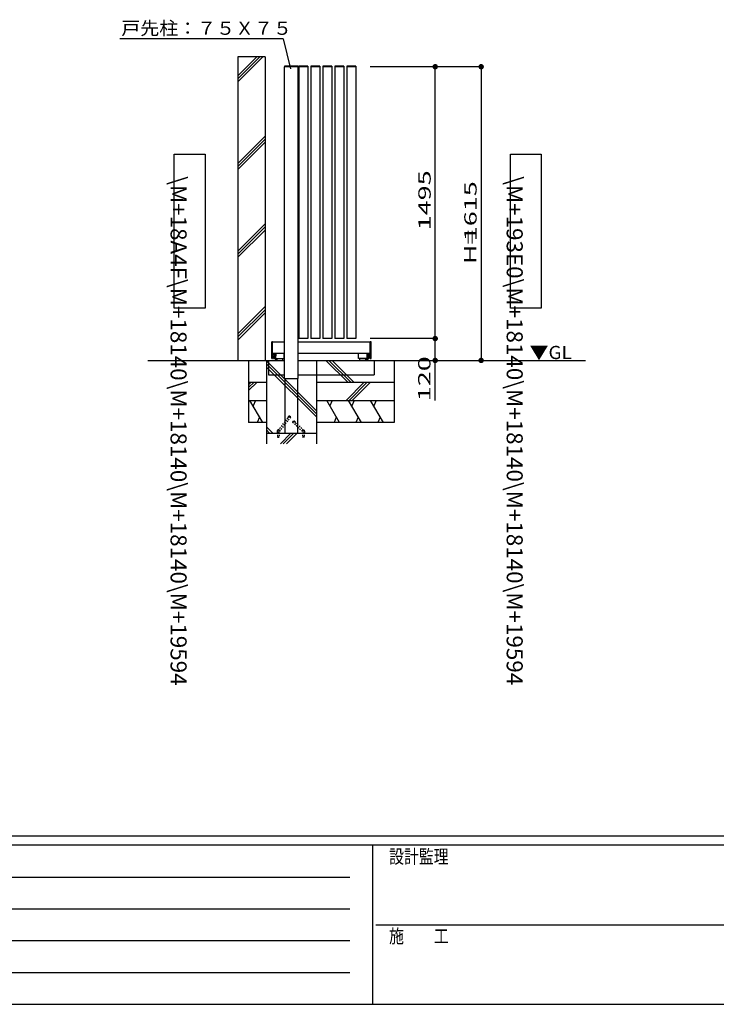
# Model space of a CAD drawing. Units: millimetres. Extents: x 625 to 83775, y 187 to 14488.
# Drawn here: x 47360 to 51191, y 187 to 5602 of the extents above; entities that cross this region are included whole.
import ezdxf

# ---------------------------------------------------------------- set-up
doc = ezdxf.new("R2010")
doc.units = ezdxf.units.MM
doc.linetypes.add('DASHED2', pattern=[13, 7, -6])
doc.linetypes.add('DOT', pattern=[3, 1, -2])
doc.layers.add('02', color=7, linetype='Continuous')
doc.layers.add('1', color=7, linetype='Continuous')
doc.layers.add('FRAME', color=3, linetype='Continuous', lineweight=30)
doc.styles.add('_Gothic_', font='txt', dxfattribs={"height": 1})
doc.styles.add('_TateGothic_', font='@MS Gothic')
doc.styles.add('text-b', font='extslim2.shx', dxfattribs={"width": 0.8, "bigfont": 'extfont2.shx'})

msp = doc.modelspace()

# ---------------------------------------------------------------- linework, layer by layer
at = {"layer": '02', "color": 6, "linetype": 'Continuous'}
for p, q in [((48808.8, 5495.8), (48848.9, 5330.6)), ((48709.1, 5398.2), (48559.1, 5398.2)), ((48559.1, 5398.2), (48559.1, 3728.1)), ((48697.4, 5398.2), (48559.1, 5260.1)), ((48680.5, 5398.2), (48559.1, 5276.9)), ((48663.7, 5398.2), (48559.1, 5293.8)), ((48709.1, 5398.2), (48709.1, 3728.1)), ((48891.6, 5345.7), (48816.6, 5345.7)), ((48816.6, 5345.7), (48816.6, 5343.2)), ((48891.6, 5343.2), (48816.6, 5343.2)), ((48816.6, 3628.1), (48816.6, 5343.2)), ((48891.6, 5345.7), (48891.6, 5343.2)), ((48891.6, 3628.1), (48891.6, 5343.2)), ((48944.6, 5345.7), (48895.6, 5345.7)), ((48944.6, 5343.2), (48895.6, 5343.2)), ((48944.6, 5345.7), (48944.6, 5343.2)), ((48944.6, 5343.2), (48944.6, 3848.2)), ((48961.6, 5345.7), (48961.6, 5343.2)), ((49010.6, 5345.7), (48961.6, 5345.7)), ((49010.6, 5343.2), (48961.6, 5343.2)), ((48961.6, 5343.2), (48961.6, 3848.2)), ((49010.6, 5345.7), (49010.6, 5343.2)), ((49010.6, 5343.2), (49010.6, 3848.2)), ((49027.6, 5345.7), (49027.6, 5343.2)), ((49076.6, 5345.7), (49027.6, 5345.7)), ((49076.6, 5343.2), (49027.6, 5343.2)), ((49027.6, 5343.2), (49027.6, 3848.2)), ((49076.6, 5345.7), (49076.6, 5343.2)), ((49076.6, 5343.2), (49076.6, 3848.2)), ((49093.6, 5345.7), (49093.6, 5343.2)), ((49142.6, 5345.7), (49093.6, 5345.7)), ((49093.6, 5343.2), (49093.6, 3848.2)), ((49142.6, 5343.2), (49142.6, 3848.2)), ((49159.6, 5345.7), (49159.6, 5343.2)), ((49208.6, 5345.7), (49159.6, 5345.7)), ((49159.6, 5343.2), (49159.6, 3848.2)), ((49208.6, 5343.2), (49208.6, 3848.2)), ((49897.9, 5343.2), (49287.2, 5343.2)), ((49645.2, 3848.2), (49645.2, 5343.2)), ((49897.9, 5343.2), (49897.9, 3728.1)), ((48709.1, 4961.1), (48559.1, 4811.4)), ((48709.1, 4944.3), (48559.1, 4794.5)), ((48709.1, 4927.4), (48559.1, 4777.7)), ((48709.1, 4478.7), (48559.1, 4329)), ((48709.1, 4461.9), (48559.1, 4312.1)), ((48709.1, 4445), (48559.1, 4295.3)), ((48709.1, 4023.8), (48559.1, 3874)), ((48709.1, 4006.9), (48559.1, 3857.2)), ((48709.1, 3990.1), (48559.1, 3840.3)), ((48944.6, 3848.2), (48895.6, 3848.2)), ((49010.6, 3848.2), (48961.6, 3848.2)), ((49076.6, 3848.2), (49027.6, 3848.2)), ((49142.6, 3848.2), (49093.6, 3848.2)), ((49208.6, 3848.2), (49159.6, 3848.2)), ((49645.2, 3848.2), (49287.2, 3848.2)), ((49645.2, 3507), (49645.2, 3848.2)), ((48750.1, 3830.6), (48746.1, 3830.6)), ((48746.1, 3738.1), (48746.1, 3830.6)), ((48748.1, 3828.6), (48748.1, 3768.6)), ((48816.6, 3828.6), (48748.1, 3828.6)), ((48750.1, 3738.1), (48750.1, 3830.6)), ((49290.1, 3828.6), (48891.6, 3828.6)), ((49292.1, 3830.6), (49288.1, 3830.6)), ((49288.1, 3738.1), (49288.1, 3830.6)), ((49290.1, 3768.6), (49290.1, 3828.6)), ((49292.1, 3738.1), (49292.1, 3830.6)), ((48746.1, 3738.1), (48750.1, 3738.1)), ((48748.1, 3768.6), (48816.6, 3768.6)), ((48756.6, 3751.9), (48757.3, 3753.1)), ((48756.6, 3751.9), (48756.6, 3739.3)), ((48756.6, 3739.3), (48757.3, 3738.1)), ((48761.9, 3753.1), (48757.3, 3753.1)), ((48761.9, 3749.4), (48757.3, 3749.4)), ((48761.9, 3741.9), (48757.3, 3741.9)), ((48761.9, 3738.1), (48757.3, 3738.1)), ((48757.6, 3756.6), (48757.6, 3768.6)), ((48757.6, 3756.6), (48758.8, 3754.7)), ((48758.8, 3760.1), (48765.1, 3760.1)), ((48758.8, 3754.7), (48765.1, 3754.7)), ((48761.9, 3753.3), (48761.9, 3737.9)), ((48763.9, 3753.3), (48761.9, 3753.3)), ((48761.9, 3753.1), (48761.9, 3738.1)), ((48761.9, 3753.1), (48761.9, 3738.1)), ((48763.9, 3745.7), (48761.9, 3746.2)), ((48763.9, 3745), (48761.9, 3745.6)), ((48763.9, 3737.9), (48761.9, 3737.9)), ((48763.9, 3754.1), (48763.9, 3737.1)), ((48765.1, 3754.1), (48763.9, 3754.1)), ((48763.9, 3753.3), (48763.9, 3737.9)), ((48765.1, 3763.1), (48768.1, 3763.1)), ((48765.1, 3763.1), (48765.1, 3728.1)), ((48765.6, 3763.1), (48765.6, 3768.6)), ((48768.1, 3768.6), (48768.1, 3753.6)), ((48768.1, 3728.1), (48768.1, 3768.6)), ((48768.1, 3738.1), (48814.6, 3738.1)), ((48775.4, 3730.1), (48775.4, 3738.1)), ((48807.4, 3730.1), (48807.4, 3738.1)), ((48814.6, 3738.1), (48814.6, 3768.6)), ((48891.6, 3768.6), (49290.1, 3768.6)), ((49230.9, 3730.1), (49230.9, 3738.1)), ((49262.9, 3730.1), (49262.9, 3738.1)), ((49270.1, 3728.1), (49270.1, 3768.6)), ((49273.1, 3763.1), (49270.1, 3763.1)), ((49272.6, 3763.1), (49272.6, 3768.6)), ((49273.1, 3763.1), (49273.1, 3728.1)), ((49279.5, 3760.1), (49273.1, 3760.1)), ((49279.5, 3754.7), (49273.1, 3754.7)), ((49273.1, 3754.1), (49274.3, 3754.1)), ((49274.3, 3754.1), (49274.3, 3737.1)), ((49274.3, 3753.3), (49274.3, 3737.9)), ((49274.3, 3753.3), (49276.3, 3753.3)), ((49274.3, 3745.7), (49276.3, 3746.2)), ((49274.3, 3745), (49276.3, 3745.6)), ((49274.3, 3737.9), (49276.3, 3737.9)), ((49276.3, 3753.3), (49276.3, 3737.9)), ((49276.3, 3753.1), (49280.9, 3753.1)), ((49276.3, 3753.1), (49276.3, 3738.1)), ((49276.3, 3749.4), (49280.9, 3749.4)), ((49276.3, 3741.9), (49280.9, 3741.9)), ((49280.6, 3756.6), (49279.5, 3754.7)), ((49280.6, 3756.6), (49280.6, 3768.6)), ((49281.6, 3751.9), (49280.9, 3753.1)), ((49281.6, 3739.3), (49280.9, 3738.1)), ((49281.6, 3751.9), (49281.6, 3739.3)), ((49288.1, 3738.1), (49292.1, 3738.1)), ((48063.8, 3728.1), (48731.6, 3728.1)), ((49306.6, 3728.1), (49645.2, 3728.1))]:
    msp.add_line(p, q, dxfattribs=at)
at = {"layer": '02', "color": 6, "linetype": 'DOT'}
for p, q in [((48746.1, 3823.9), (48750.1, 3827.9)), ((48746.1, 3816.8), (48750.1, 3820.8)), ((48746.1, 3809.7), (48750.1, 3813.7)), ((48746.1, 3802.6), (48750.1, 3806.6)), ((48746.1, 3795.6), (48750.1, 3799.6)), ((48746.1, 3788.5), (48750.1, 3792.5)), ((49288.1, 3823.9), (49292.1, 3827.9)), ((49288.1, 3816.8), (49292.1, 3820.8)), ((49288.1, 3809.7), (49292.1, 3813.7)), ((49288.1, 3802.6), (49292.1, 3806.6)), ((49288.1, 3795.6), (49292.1, 3799.6)), ((49288.1, 3788.5), (49292.1, 3792.5)), ((48746.1, 3781.4), (48750.1, 3785.4)), ((48746.1, 3774.4), (48750.1, 3778.4)), ((48746.1, 3767.3), (48750.1, 3771.3)), ((48746.1, 3760.2), (48750.1, 3764.2)), ((48746.1, 3753.1), (48750.1, 3757.1)), ((48746.1, 3746.1), (48750.1, 3750.1)), ((48746.1, 3739), (48750.1, 3743)), ((49288.1, 3781.4), (49292.1, 3785.4)), ((49288.1, 3774.4), (49292.1, 3778.4)), ((49288.1, 3767.3), (49292.1, 3771.3)), ((49288.1, 3760.2), (49292.1, 3764.2)), ((49288.1, 3753.1), (49292.1, 3757.1)), ((49288.1, 3746.1), (49292.1, 3750.1)), ((49288.1, 3739), (49292.1, 3743))]:
    msp.add_line(p, q, dxfattribs=at)
at = {"layer": '02', "color": 6, "linetype": 'Continuous'}
for points in [[(48895.6, 5345.7), (48895.6, 5343.2), (48895.6, 3848.2)], [(49142.6, 5345.7), (49142.6, 5343.2), (49093.6, 5343.2)], [(49208.6, 5345.7), (49208.6, 5343.2), (49159.6, 5343.2)], [(48379.7, 4862), (48379.7, 4015.5), (48210, 4015.5), (48210, 4862), (48379.7, 4862)], [(50228.5, 4862), (50228.5, 4015.5), (50058.8, 4015.5), (50058.8, 4862), (50228.5, 4862)], [(48763.9, 3737.1), (48765.1, 3737.1), (48765.1, 3754.1)], [(49270.1, 3738.1), (49223.6, 3738.1), (49223.6, 3768.6)], [(49274.3, 3737.1), (49273.1, 3737.1), (49273.1, 3754.1)], [(49276.3, 3753.1), (49276.3, 3738.1), (49280.9, 3738.1)]]:
    msp.add_lwpolyline(points, dxfattribs=at)
at = {"layer": '02', "color": 4, "linetype": 'Continuous', "const_width": 15}
for points in [[(49637.7, 5343.2, 1), (49652.7, 5343.2, 1)], [(49890.4, 5343.2, 1), (49905.4, 5343.2, 1)], [(49637.7, 3848.2, 1), (49652.7, 3848.2, 1)], [(49637.7, 3728.1, 1), (49652.7, 3728.1, 1)], [(49890.4, 3728.1, 1), (49905.4, 3728.1, 1)]]:
    msp.add_lwpolyline(points, format="xyb", close=True, dxfattribs=at)
at = {"layer": '02', "color": 6, "linetype": 'Continuous'}
for centre, radius, start, end in [((48760.1, 3751.3), 3.32, 145.6158, 214.3841), ((48769.2, 3745.6), 12.4, 162.4121, 197.5879), ((48760.1, 3740), 3.32, 145.6158, 214.3841), ((48776.1, 3765.6), 18.2, 170.4281, 197.588), ((48762.8, 3757.4), 4.86, 145.6158, 214.3843), ((49262.2, 3765.6), 18.2, 342.412, 9.5719), ((49275.5, 3757.4), 4.86, 325.6157, 34.3842), ((49278.2, 3751.3), 3.32, 325.6159, 34.3842), ((49269.1, 3745.6), 12.4, 342.4121, 17.5879), ((49278.2, 3740), 3.32, 325.6159, 34.3842)]:
    msp.add_arc(centre, radius, start, end, dxfattribs=at)
at = {"layer": '1', "color": 6, "linetype": 'Continuous'}
for p, q in [((48808.8, 5495.8), (47911.2, 5495.8)), ((48619.1, 3728.1), (48619.1, 3385.9)), ((48716.6, 3728.1), (48716.6, 3269.9)), ((48991.6, 3451.2), (48716.6, 3725.5)), ((48991.6, 3434.2), (48716.6, 3708.5)), ((48991.6, 3417.3), (48716.6, 3691.5)), ((48729.1, 3728.1), (48816.6, 3728.1)), ((48729.1, 3728.1), (48729.1, 3648.1)), ((48776.1, 3728.1), (48816.6, 3728.1)), ((48891.6, 3728.1), (49309.1, 3728.1)), ((48991.6, 3728.1), (48991.6, 3269.9)), ((49163.9, 3608.1), (49043.6, 3728.1)), ((49180.9, 3608.1), (49060.6, 3728.1)), ((49197.9, 3608.1), (49077.6, 3728.1)), ((49260.9, 3728.1), (49232.9, 3728.1)), ((49309.1, 3728.1), (49309.1, 3648.1)), ((49419.1, 3728.1), (49419.1, 3385.9)), ((49645.2, 3728.1), (50471.8, 3728.1)), ((48729.1, 3648.1), (48816.6, 3648.1)), ((48816.6, 3628.1), (48891.6, 3628.1)), ((48819.1, 3328.1), (48819.1, 3628.1)), ((48889.1, 3328.1), (48889.1, 3628.1)), ((48891.6, 3648.1), (49309.1, 3648.1)), ((48665.5, 3608.1), (48619.1, 3561.8)), ((48648.9, 3608.1), (48619.1, 3578.4)), ((48632.7, 3608.1), (48619.1, 3594.6)), ((48619.1, 3608.1), (48716.6, 3608.1)), ((48991.6, 3608.1), (49418.9, 3608.1)), ((49255.2, 3608.1), (49155, 3508.1)), ((49271.3, 3608.1), (49171.5, 3508.1)), ((49288.6, 3608.1), (49188.6, 3508.1)), ((48619.1, 3508.1), (48716.6, 3508.1)), ((48697.1, 3385.9), (48626.3, 3508.1)), ((48656.5, 3508.1), (48643.9, 3477.5)), ((48656.9, 3508.1), (48643.9, 3477.5)), ((48656.9, 3508.1), (48643.9, 3477.5)), ((48991.6, 3508.1), (49418.9, 3508.1)), ((49119.2, 3385.9), (49048.7, 3508.1)), ((49078.6, 3508.1), (49066.2, 3477.5)), ((49078.6, 3508.1), (49066.2, 3477.5)), ((49240, 3385.9), (49168.7, 3508.1)), ((49199.2, 3508.1), (49186.8, 3477.5)), ((49199.2, 3508.1), (49186.8, 3477.5)), ((49360.9, 3385.9), (49290, 3508.1)), ((49320, 3508.1), (49307.8, 3477.5)), ((49320, 3508.1), (49307.8, 3477.5)), ((48678.5, 3416.3), (48666.3, 3385.9)), ((48678.5, 3416.3), (48666.3, 3385.9)), ((49100.4, 3416.3), (49088.6, 3385.9)), ((49100.4, 3416.3), (49088.6, 3385.9)), ((49221.4, 3416.3), (49208.8, 3385.9)), ((49221.4, 3416.3), (49208.8, 3385.9)), ((49342.2, 3416.3), (49330, 3385.9)), ((49342.2, 3416.3), (49330, 3385.9)), ((48716.6, 3385.9), (48619.1, 3385.9)), ((48751.3, 3328.1), (48716.6, 3362.8)), ((49419.1, 3385.9), (48991.6, 3385.9)), ((48734.3, 3328.1), (48716.6, 3345.8)), ((48717.3, 3328.1), (48716.6, 3328.8)), ((48716.6, 3328.1), (48991.6, 3328.1)), ((48851.7, 3328.1), (48793.4, 3269.9)), ((48867.8, 3328.1), (48809.7, 3269.9)), ((48885, 3328.1), (48826.8, 3269.9))]:
    msp.add_line(p, q, dxfattribs=at)
at = {"layer": '1', "color": 6, "linetype": 'DASHED2'}
for p, q in [((48842, 3421.3), (48775.1, 3336.7)), ((48849.1, 3415.7), (48782.1, 3331.1)), ((48843.4, 3421.5), (48842, 3421.3)), ((48849.1, 3415.7), (48842, 3421.3)), ((48861.5, 3387.5), (48867.7, 3394.1)), ((48861.5, 3388.9), (48866.3, 3394)), ((48861.5, 3387.5), (48861.5, 3388.9)), ((48861.5, 3387.5), (48922.1, 3331.2)), ((48866.3, 3394), (48867.7, 3394.1)), ((48867.7, 3394.1), (48928.2, 3337.8)), ((48775, 3336.7), (48782.1, 3331.1)), ((48775, 3336.7), (48775.2, 3335.3)), ((48775.2, 3335.3), (48780.7, 3330.9)), ((48777.2, 3344.2), (48777.2, 3307.5)), ((48786.2, 3344.2), (48777.2, 3344.2)), ((48777.2, 3307.5), (48786.2, 3307.5)), ((48777.2, 3307.5), (48778.2, 3306.5)), ((48778.2, 3306.5), (48785.2, 3306.5)), ((48780.7, 3330.9), (48782.1, 3331.1)), ((48785.2, 3306.5), (48786.2, 3307.5)), ((48786.2, 3344.2), (48786.2, 3307.5)), ((48826.1, 3328.1), (48882.2, 3328.1)), ((48915.8, 3344.2), (48916.8, 3345.2)), ((48915.8, 3344.2), (48924.8, 3344.2)), ((48915.8, 3344.2), (48915.8, 3307.5)), ((48924.8, 3307.5), (48915.8, 3307.5)), ((48916.8, 3345.2), (48923.8, 3345.2)), ((48928.2, 3337.8), (48922.1, 3331.2)), ((48923.5, 3331.3), (48922.1, 3331.2)), ((48928.3, 3336.4), (48923.5, 3331.3)), ((48923.8, 3345.2), (48924.8, 3344.2)), ((48924.8, 3307.5), (48923.8, 3306.5)), ((48924.8, 3344.2), (48924.8, 3307.5)), ((48928.2, 3337.8), (48928.3, 3336.4))]:
    msp.add_line(p, q, dxfattribs=at)
for points in [[(48849.1, 3415.7), (48848.9, 3417.2), (48843.4, 3421.5)], [(48786.2, 3344.2), (48785.2, 3345.2), (48778.2, 3345.2), (48777.2, 3344.2)], [(48923.8, 3306.5), (48916.8, 3306.5), (48915.8, 3307.5)]]:
    msp.add_lwpolyline(points, dxfattribs=at)
at = {"layer": '1', "color": 6, "linetype": 'Continuous'}
for centre, start, end in [((48777.4, 3730.1), 180, 270), ((48805.4, 3730.1), 270, 0), ((49232.9, 3730.1), 180, 270), ((49260.9, 3730.1), 270, 0), ((48836.3, 3414.1), 118.078, 231.6562), ((48837.3, 3415.4), 118.078, 231.6562), ((48838.3, 3416.6), 118.078, 231.6562), ((48839.3, 3417.9), 118.078, 231.6562), ((48840.3, 3419.1), 51.6562, 231.6562), ((48869.7, 3392.2), 317.0758, 137.0758), ((48870.9, 3391.1), 317.0758, 70.654), ((48872.1, 3390), 317.0758, 70.654), ((48873.2, 3388.9), 317.0758, 70.654), ((48874.4, 3387.8), 317.0758, 70.654), ((48777.2, 3341.3), 90, 203.5782), ((48777.2, 3339.7), 90, 203.5782), ((48777.2, 3338.1), 90, 203.5782), ((48777.2, 3336.5), 90, 270), ((48786.2, 3342.2), 336.4218, 90), ((48786.2, 3340.6), 336.4218, 90), ((48786.2, 3339), 270, 90), ((48915.8, 3342.2), 90, 203.5782), ((48915.8, 3340.6), 90, 203.5782), ((48915.8, 3339), 90, 270), ((48924.8, 3341.3), 336.4218, 90), ((48924.8, 3339.7), 336.4218, 90), ((48924.8, 3338.1), 336.4218, 90), ((48924.8, 3336.5), 270, 90)]:
    msp.add_arc(centre, 2, start, end, dxfattribs=at)
at = {"layer": 'FRAME'}
for p, q in [((62300, 1112.5), (42800, 1112.5)), ((49300, 1062.5), (42800, 1062.5)), ((49300, 1062.5), (49300, 187.5)), ((52550, 1062.5), (49300, 1062.5)), ((42800, 187.5), (49300, 187.5)), ((49300, 187.5), (52550, 187.5))]:
    msp.add_line(p, q, dxfattribs=at)
at = {"layer": 'FRAME', "color": 94}
for p, q in [((42906.3, 887.5), (49175, 887.5)), ((42906.3, 712.5), (49175, 712.5)), ((49318.8, 625), (52550, 625)), ((42906.3, 537.5), (49175, 537.5)), ((42906.3, 362.5), (49175, 362.5))]:
    msp.add_line(p, q, dxfattribs=at)

# ---------------------------------------------------------------- texts
at = {"layer": '02', "color": 6, "lineweight": -3}
for s, insert, char_height, attachment_point, rotation, style in [('\\W1.603;1495', (49620.4, 4608.3), 67.951, 8, 90, '_Gothic_'), ('\\W1.023;\\M+18A4F\\M+18140\\M+18140\\M+18140\\M+19594', (48189.5, 4741.2), 88.336, 7, 270, '_TateGothic_'), ('\\W1.023;\\M+193E0\\M+18140\\M+18140\\M+18140\\M+19594', (50038.3, 4741.2), 88.336, 7, 270, '_TateGothic_'), ('\\W1.603;1615', (49873.1, 4548.3), 67.951, 8, 90, '_Gothic_'), ('\\W1.603;H=', (49871.9, 4257.2), 67.95, 7, 90, '_Gothic_'), ('\\W1.603;120', (49619.2, 3503.7), 67.951, 7, 90, '_Gothic_')]:
    msp.add_mtext(s, dxfattribs=dict(at, insert=insert, char_height=char_height, attachment_point=attachment_point, rotation=rotation, style=style))
at = {"layer": '02', "color": 6, "lineweight": -3, "insert": (50164, 3735.5), "char_height": 72.481, "attachment_point": 7, "style": '_Gothic_'}
msp.add_mtext('\\W1.055;▼GL', dxfattribs=at)
at = {"layer": '1', "color": 6, "lineweight": -3, "insert": (47918.4, 5518.5), "char_height": 72.481, "attachment_point": 7, "style": '_Gothic_'}
msp.add_mtext('\\W1.055;戸先柱：７５Ｘ７５', dxfattribs=at)
at = {"layer": 'FRAME', "style": 'text-b', "width": 0.8}
for s, p in [('設計監理', (49391.7, 962.5)), ('施\u3000\u3000工', (49391.7, 525))]:
    msp.add_text(s, height=75, dxfattribs=at).set_placement(p)

doc.saveas('drawing.dxf')
